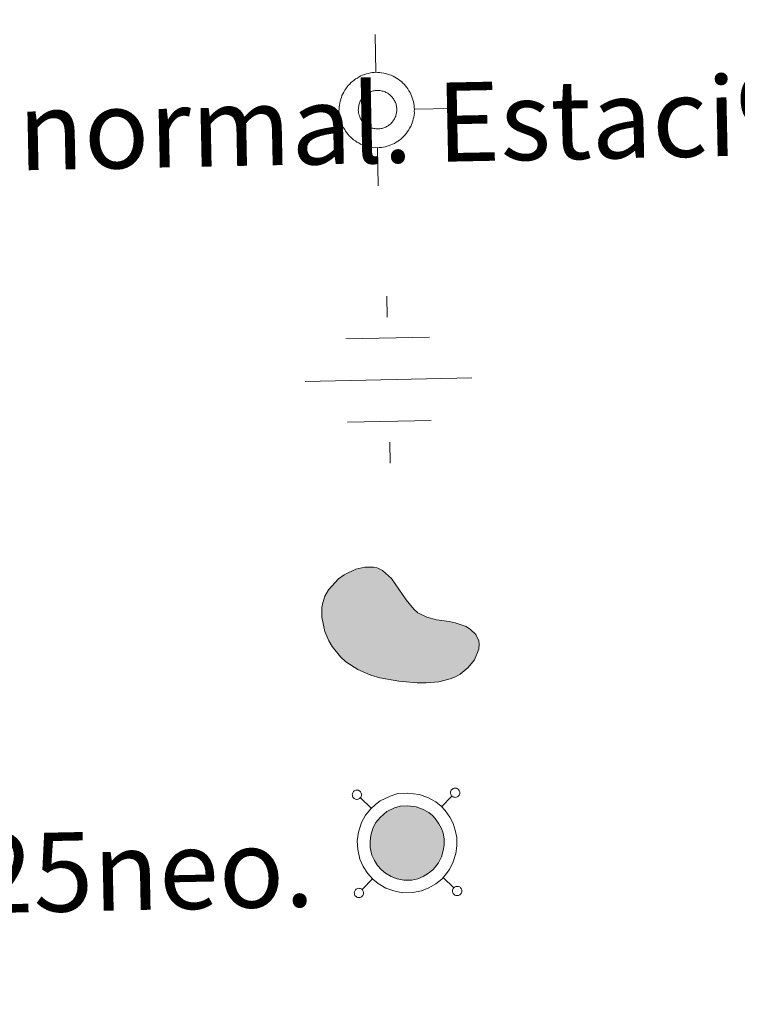
# Model space of a CAD drawing. Units: metres. Extents: x 636513 to 641028, y 4766416 to 4769475.
# Drawn here: x 637111 to 637184, y 4767970 to 4768069 of the extents above; entities that cross this region are included whole.
import ezdxf
from ezdxf.enums import TextEntityAlignment as Align

# ---------------------------------------------------------------- set-up
doc = ezdxf.new("R2010")
doc.units = ezdxf.units.M
doc.header["$MEASUREMENT"] = 0
for name, color, linetype, lineweight in [('Nivel 13', 7, 'Continuous', 0), ('Nivel 15', 7, 'Continuous', 0), ('Nivel 63', 7, 'Continuous', 0), ('Nivel 8', 7, 'Continuous', 0)]:
    doc.layers.add(name, color=color, linetype=linetype, lineweight=lineweight)
doc.styles.add('Style-arial', font='arial.shx', dxfattribs={"bigfont": 'arialbig.shx'})

# ---------------------------------------------------------------- blocks, each defined once
blk = doc.blocks.new('5NIVA')
at = {"layer": 'Nivel 8', "color": 7, "linetype": 'Continuous', "lineweight": 0, "flags": 128}
for points in [[(0.73, 30.93), (0.73, 62.79)], [(32.59, -0.93), (32.35, 0.57), (32.35, 2.33), (32.09, 3.83), (31.84, 5.59), (31.35, 7.1), (30.84, 8.85), (30.35, 10.36), (29.83, 11.87), (29.08, 13.36), (28.08, 14.87), (27.33, 16.37), (26.32, 17.63), (25.31, 19.13), (24.31, 20.4), (23.06, 21.4), (22.06, 22.65), (20.8, 23.65), (19.3, 24.66), (18.04, 25.66), (16.54, 26.42), (15.03, 27.42), (13.53, 28.17), (12.02, 28.68), (10.51, 29.17), (8.76, 29.68), (7.25, 30.17), (5.5, 30.43), (3.99, 30.69), (2.24, 30.69), (0.73, 30.93), (-0.78, 30.69), (-2.53, 30.69), (-4.04, 30.43), (-5.78, 30.17), (-7.3, 29.68), (-9.04, 29.17), (-10.56, 28.68), (-12.07, 28.17), (-13.57, 27.42), (-15.07, 26.42), (-16.57, 25.66), (-17.84, 24.66), (-19.34, 23.65), (-20.6, 22.65), (-21.6, 21.4), (-22.84, 20.4), (-23.85, 19.13), (-24.86, 17.63), (-25.87, 16.37), (-26.62, 14.87), (-27.62, 13.36), (-28.37, 11.87), (-28.88, 10.36), (-29.37, 8.85), (-29.88, 7.1), (-30.37, 5.59), (-30.63, 3.83), (-30.88, 2.33), (-30.88, 0.57), (-31.13, -0.93), (-30.88, -2.43), (-30.88, -4.2), (-30.63, -5.7), (-30.37, -7.45), (-29.88, -8.96), (-29.37, -10.71), (-28.88, -12.23), (-28.37, -13.73), (-27.62, -15.23), (-26.62, -16.73), (-25.87, -18.24), (-24.86, -19.49), (-23.85, -21), (-22.84, -22.26), (-21.6, -23.26), (-20.6, -24.51), (-19.34, -25.52), (-17.84, -26.52), (-16.57, -27.52), (-15.07, -28.29), (-13.57, -29.29), (-12.07, -30.03), (-10.56, -30.54), (-9.04, -31.04), (-7.3, -31.55), (-5.78, -32.04), (-4.04, -32.29), (-2.53, -32.55), (-0.78, -32.55), (0.73, -32.79), (2.24, -32.55), (3.99, -32.55), (5.5, -32.29), (7.25, -32.04), (8.76, -31.55), (10.51, -31.04), (12.02, -30.54), (13.53, -30.03), (15.03, -29.29), (16.54, -28.29)], [(17.61, -0.55), (17.57, 0.29), (17.51, 1.15), (17.41, 1.95), (17.27, 2.79), (17.07, 3.65), (16.81, 4.45), (16.57, 5.25), (16.21, 5.99), (15.81, 6.75), (15.41, 7.55), (15.01, 8.29), (14.51, 8.95), (14.01, 9.65), (13.47, 10.25), (12.87, 10.85), (12.27, 11.45), (11.61, 11.99), (10.97, 12.49), (10.27, 13.05), (9.57, 13.45), (8.77, 13.85), (8.01, 14.25), (7.27, 14.55), (6.41, 14.79), (5.61, 15.05), (4.81, 15.29), (3.97, 15.39), (3.11, 15.55), (2.27, 15.59), (1.41, 15.59), (0.61, 15.59), (-0.29, 15.55), (-1.13, 15.39), (-1.93, 15.29), (-2.79, 15.05), (-3.59, 14.79), (-4.39, 14.55), (-5.19, 14.25), (-5.93, 13.85), (-6.69, 13.45), (-7.43, 13.05), (-8.09, 12.49), (-8.79, 11.99), (-9.39, 11.45), (-9.99, 10.85), (-10.59, 10.25), (-11.13, 9.65), (-11.69, 8.95), (-12.19, 8.29), (-12.59, 7.55), (-12.99, 6.75), (-13.39, 5.99), (-13.69, 5.25), (-13.99, 4.45), (-14.19, 3.65), (-14.39, 2.79), (-14.59, 1.95), (-14.69, 1.15), (-14.73, 0.29), (-14.79, -0.55), (-14.73, -1.41), (-14.69, -2.31), (-14.59, -3.11), (-14.39, -3.91), (-14.19, -4.81), (-13.99, -5.55), (-13.69, -6.35), (-13.39, -7.15), (-12.99, -7.91), (-12.59, -8.61), (-12.19, -9.41), (-11.69, -10.11), (-11.13, -10.75), (-10.59, -11.41), (-9.99, -12.01), (-9.39, -12.61), (-8.79, -13.15), (-8.09, -13.65), (-7.43, -14.15), (-6.69, -14.61), (-5.93, -14.95), (-5.19, -15.35), (-4.39, -15.71), (-3.59, -15.95), (-2.79, -16.21), (-1.93, -16.41), (-1.13, -16.51), (-0.29, -16.71), (0.61, -16.71), (1.41, -16.75), (2.27, -16.71), (3.11, -16.71), (3.97, -16.51), (4.81, -16.41), (5.61, -16.21), (6.41, -15.95), (7.27, -15.71), (8.01, -15.35), (8.77, -14.95), (9.57, -14.61)], [(-31.13, -0.93), (-62.99, -0.93)], [(9.57, -14.61), (10.27, -14.15), (10.97, -13.65), (11.61, -13.15), (12.27, -12.61), (12.87, -12.01), (13.47, -11.41), (14.01, -10.75), (14.51, -10.11), (15.01, -9.41), (15.41, -8.61), (15.81, -7.91), (16.21, -7.15), (16.57, -6.35), (16.81, -5.55), (17.07, -4.81), (17.27, -3.91), (17.41, -3.11), (17.51, -2.31), (17.57, -1.41), (17.61, -0.55)], [(16.54, -28.29), (18.04, -27.52), (19.3, -26.52), (20.8, -25.52), (22.06, -24.51), (23.06, -23.26), (24.31, -22.26), (25.31, -21), (26.32, -19.49), (27.33, -18.24), (28.08, -16.73), (29.08, -15.23), (29.83, -13.73), (30.35, -12.23), (30.84, -10.71), (31.35, -8.96), (31.84, -7.45), (32.09, -5.7), (32.35, -4.2), (32.35, -2.43), (32.59, -0.93)], [(32.59, -0.93), (64.46, -0.93)], [(0.73, -32.79), (0.73, -64.66)]]:
    blk.add_lwpolyline(points, dxfattribs=at)
blk = doc.blocks.new('5NACIE')
at = {"layer": 'Nivel 13', "color": 170, "linetype": 'Continuous', "lineweight": 0, "flags": 128}
for points in [[(0, 28.12), (0, 37.5)], [(-18.75, 18.75), (18.75, 18.75)], [(-37.5, 0), (37.5, 0)], [(-18.75, -18.75), (18.75, -18.75)], [(0, -28.12), (0, -37.5)]]:
    blk.add_lwpolyline(points, dxfattribs=at)
blk = doc.blocks.new('5ESTAN')
at = {"layer": 'Nivel 15', "linetype": 'Continuous', "lineweight": 0}
blk.add_hatch(color=154, dxfattribs=at).paths.add_polyline_path([(33.23, -45.79), (24.23, -45.58), (5.54, -43.55), (-13.36, -39.63), (-22.57, -36.73), (-35.66, -30.86), (-47.5, -22.75), (-52.8, -17.71), (-60.93, -7.12), (-64.26, -1.19), (-68.13, 8.22), (-71.01, 22.9), (-70.65, 32.59), (-69.71, 37.3), (-67.27, 44.07), (-63.56, 50.38), (-53.1, 61.18), (-47.53, 65.03), (-35.52, 70.57), (-26.4, 72.56), (-17.78, 72.4), (-13.83, 71.45), (-8.48, 68.88), (0.49, 60.56), (14.88, 38.49), (22.23, 28.96), (26.33, 25.41), (35.33, 20.62), (44.94, 17.94), (57.81, 15.71), (63.92, 14.42), (74.75, 10.29), (79.21, 7.42), (84.33, 2.18), (87.18, -4.14), (87.61, -7.69), (87.08, -12.77), (82.44, -23.42), (76.16, -31.01), (67.81, -37.49), (62.94, -40.09), (57.65, -42.17), (46.02, -44.85)])
at = {"layer": 'Nivel 15', "color": 1, "linetype": 'Continuous', "lineweight": 0, "flags": 128}
blk.add_lwpolyline([(24.23, -45.58), (33.23, -45.79), (46.02, -44.85), (57.65, -42.17), (62.94, -40.09), (67.81, -37.49), (76.16, -31.01), (82.44, -23.42), (87.08, -12.77), (87.61, -7.69), (87.18, -4.14), (84.33, 2.18), (79.21, 7.42), (74.75, 10.29), (63.92, 14.42), (57.81, 15.71), (44.94, 17.94), (35.33, 20.62), (26.33, 25.41), (22.23, 28.96), (14.88, 38.49), (0.49, 60.56), (-8.48, 68.88), (-13.83, 71.45), (-17.78, 72.4), (-26.4, 72.56), (-35.52, 70.57), (-47.53, 65.03), (-53.1, 61.18), (-63.56, 50.38), (-67.27, 44.07), (-69.71, 37.3), (-70.65, 32.59), (-71.01, 22.9), (-68.13, 8.22), (-64.26, -1.19), (-60.93, -7.12), (-52.8, -17.71), (-47.5, -22.75), (-35.66, -30.86), (-22.57, -36.73), (-13.36, -39.63), (5.54, -43.55)], close=True, dxfattribs=at)

msp = doc.modelspace()

# ---------------------------------------------------------------- hatches: boundary and pattern name
at = {"layer": 'Nivel 63', "linetype": 'Continuous', "lineweight": 0, "extrusion": (0, 0, -1)}
msp.add_hatch(color=154, dxfattribs=at).paths.add_polyline_path([(-637150.81, 4767982.19), (-637151.42, 4767982.32), (-637151.97, 4767982.54), (-637152.52, 4767982.88), (-637152.96, 4767983.21), (-637153.19, 4767983.48), (-637153.52, 4767983.93), (-637153.81, 4767984.52), (-637154.01, 4767985.16), (-637154.09, 4767985.72), (-637154.09, 4767986.36), (-637153.98, 4767986.91), (-637153.82, 4767987.4), (-637153.57, 4767987.87), (-637153.19, 4767988.41), (-637152.91, 4767988.72), (-637152.53, 4767989.02), (-637151.92, 4767989.35), (-637151.27, 4767989.6), (-637150.38, 4767989.7), (-637149.64, 4767989.65), (-637149.09, 4767989.48), (-637148.3, 4767989.1), (-637147.98, 4767988.85), (-637147.61, 4767988.52), (-637147.2, 4767988.02), (-637146.92, 4767987.5), (-637146.67, 4767986.74), (-637146.6, 4767986.12), (-637146.63, 4767985.46), (-637146.79, 4767984.71), (-637147.04, 4767984.17), (-637147.34, 4767983.67), (-637147.77, 4767983.22), (-637148.18, 4767982.87), (-637148.74, 4767982.53), (-637149.33, 4767982.32), (-637150.01, 4767982.19)])

# ---------------------------------------------------------------- linework, layer by layer
at = {"layer": 'Nivel 63', "color": 250, "linetype": 'Continuous', "lineweight": 0}
for p, q in [((637153.83, 4767989.58, 0.26), (637154.88, 4767990.68, 0.26)), ((637146.71, 4767989.44, 0.26), (637145.62, 4767990.49, 0.26)), ((637146.85, 4767982.31, 0.26), (637145.8, 4767981.22, 0.26)), ((637153.98, 4767982.46, 0.26), (637155.07, 4767981.41, 0.26))]:
    msp.add_line(p, q, dxfattribs=at)
at = {"layer": 'Nivel 63', "color": 250, "linetype": 'Continuous', "lineweight": 0, "elevation": 0.26, "flags": 128}
for points in [[(637144.94, 4767991.14), (637144.89, 4767991.07), (637144.85, 4767990.99), (637144.82, 4767990.91), (637144.81, 4767990.82), (637144.82, 4767990.74), (637144.84, 4767990.65), (637144.87, 4767990.57), (637144.93, 4767990.5), (637144.99, 4767990.44), (637145.06, 4767990.4), (637145.14, 4767990.36), (637145.22, 4767990.34), (637145.31, 4767990.34), (637145.39, 4767990.36), (637145.48, 4767990.39), (637145.55, 4767990.43), (637145.61, 4767990.49), (637145.67, 4767990.55), (637145.71, 4767990.63), (637145.74, 4767990.71), (637145.75, 4767990.8), (637145.74, 4767990.88), (637145.72, 4767990.97), (637145.68, 4767991.05), (637145.63, 4767991.12), (637145.57, 4767991.18), (637145.5, 4767991.22), (637145.42, 4767991.26), (637145.33, 4767991.28), (637145.25, 4767991.28), (637145.16, 4767991.26), (637145.08, 4767991.23), (637145, 4767991.19), (637144.94, 4767991.14)], [(637154.87, 4767991.34), (637154.81, 4767991.27), (637154.77, 4767991.19), (637154.75, 4767991.11), (637154.74, 4767991.02), (637154.74, 4767990.94), (637154.77, 4767990.86), (637154.8, 4767990.78), (637154.85, 4767990.71), (637154.91, 4767990.65), (637154.99, 4767990.6), (637155.07, 4767990.56), (637155.15, 4767990.55), (637155.24, 4767990.54), (637155.33, 4767990.56), (637155.41, 4767990.59), (637155.48, 4767990.63), (637155.55, 4767990.69), (637155.6, 4767990.76), (637155.64, 4767990.83), (637155.67, 4767990.92), (637155.67, 4767991), (637155.67, 4767991.09), (637155.65, 4767991.17), (637155.61, 4767991.25), (637155.56, 4767991.32), (637155.5, 4767991.38), (637155.42, 4767991.43), (637155.35, 4767991.46), (637155.26, 4767991.48), (637155.17, 4767991.48), (637155.09, 4767991.46), (637155.01, 4767991.44), (637154.93, 4767991.39), (637154.87, 4767991.34)], [(637145.14, 4767981.2), (637145.09, 4767981.14), (637145.05, 4767981.06), (637145.02, 4767980.98), (637145.01, 4767980.89), (637145.02, 4767980.81), (637145.04, 4767980.72), (637145.08, 4767980.64), (637145.13, 4767980.57), (637145.19, 4767980.51), (637145.26, 4767980.47), (637145.34, 4767980.43), (637145.43, 4767980.41), (637145.51, 4767980.41), (637145.6, 4767980.43), (637145.68, 4767980.46), (637145.75, 4767980.5), (637145.82, 4767980.56), (637145.87, 4767980.62), (637145.91, 4767980.7), (637145.94, 4767980.78), (637145.95, 4767980.87), (637145.94, 4767980.96), (637145.92, 4767981.04), (637145.88, 4767981.12), (637145.83, 4767981.19), (637145.77, 4767981.25), (637145.7, 4767981.29), (637145.62, 4767981.33), (637145.53, 4767981.34), (637145.45, 4767981.35), (637145.36, 4767981.33), (637145.28, 4767981.3), (637145.21, 4767981.26), (637145.14, 4767981.2)], [(637155.07, 4767981.41), (637155.02, 4767981.34), (637154.98, 4767981.26), (637154.95, 4767981.18), (637154.94, 4767981.09), (637154.95, 4767981.01), (637154.97, 4767980.92), (637155.01, 4767980.84), (637155.05, 4767980.78), (637155.12, 4767980.72), (637155.19, 4767980.67), (637155.27, 4767980.64), (637155.35, 4767980.62), (637155.44, 4767980.61), (637155.53, 4767980.63), (637155.61, 4767980.66), (637155.68, 4767980.7), (637155.75, 4767980.76), (637155.8, 4767980.83), (637155.84, 4767980.9), (637155.87, 4767980.98), (637155.88, 4767981.07), (637155.87, 4767981.16), (637155.85, 4767981.24), (637155.81, 4767981.32), (637155.76, 4767981.39), (637155.7, 4767981.45), (637155.63, 4767981.5), (637155.55, 4767981.53), (637155.46, 4767981.55), (637155.37, 4767981.55), (637155.29, 4767981.54), (637155.21, 4767981.51), (637155.13, 4767981.46), (637155.07, 4767981.41)]]:
    msp.add_lwpolyline(points, dxfattribs=at)
at = {"layer": 'Nivel 63', "color": 250, "linetype": 'Continuous', "lineweight": 0, "elevation": -0.24, "flags": 128}
for points in [[(637146.69, 4767989.4), (637147.15, 4767989.83), (637147.63, 4767990.2), (637148.62, 4767990.68), (637149.41, 4767990.92), (637150.41, 4767990.98), (637151.57, 4767990.85), (637152.46, 4767990.52), (637153.24, 4767990.09), (637153.78, 4767989.66), (637154.19, 4767989.22), (637154.67, 4767988.54), (637155.01, 4767987.89), (637155.22, 4767987.23), (637155.37, 4767986.49), (637155.37, 4767985.64), (637155.26, 4767984.88), (637155, 4767984.04), (637154.63, 4767983.26), (637154.19, 4767982.68), (637153.85, 4767982.28), (637153.25, 4767981.82), (637152.55, 4767981.4), (637151.79, 4767981.09), (637150.94, 4767980.92), (637149.88, 4767980.91), (637148.99, 4767981.09), (637148.19, 4767981.37), (637147.42, 4767981.83), (637146.89, 4767982.29), (637146.33, 4767982.88), (637145.91, 4767983.56), (637145.56, 4767984.31), (637145.36, 4767985.29), (637145.31, 4767986.16), (637145.42, 4767987.02), (637145.74, 4767988.01), (637146.13, 4767988.73)], [(637147.61, 4767988.52), (637147.98, 4767988.85), (637148.3, 4767989.1), (637149.09, 4767989.48), (637149.64, 4767989.65), (637150.38, 4767989.7), (637151.27, 4767989.6), (637151.92, 4767989.35), (637152.53, 4767989.02), (637152.91, 4767988.72), (637153.19, 4767988.41), (637153.57, 4767987.87), (637153.82, 4767987.4), (637153.98, 4767986.91), (637154.09, 4767986.36), (637154.09, 4767985.72), (637154.01, 4767985.16), (637153.81, 4767984.52), (637153.52, 4767983.93), (637153.19, 4767983.48), (637152.96, 4767983.21), (637152.52, 4767982.88), (637151.97, 4767982.54), (637151.42, 4767982.32), (637150.81, 4767982.19), (637150.01, 4767982.19), (637149.33, 4767982.32), (637148.74, 4767982.53), (637148.18, 4767982.87), (637147.77, 4767983.22), (637147.34, 4767983.67), (637147.04, 4767984.17), (637146.79, 4767984.71), (637146.63, 4767985.46), (637146.6, 4767986.12), (637146.67, 4767986.74), (637146.92, 4767987.5), (637147.2, 4767988.02)]]:
    msp.add_lwpolyline(points, close=True, dxfattribs=at)
at = {"layer": 'Nivel 63', "color": 7, "linetype": 'Continuous', "lineweight": 0}
for points in [[(636573.65, 4766415.55, -0.24), (636513.25, 4769384.98, -0.24), (640967.31, 4769475.48, -0.24), (641027.72, 4766506.05, -0.24)], [(636842.92, 4768153.47, -0.24), (637288.76, 4768162.53, -0.24), (637323.07, 4766475.79, -0.24), (636877.23, 4766466.73, -0.24)]]:
    msp.add_3dface(points, dxfattribs=at)

# ---------------------------------------------------------------- block references
at = {"layer": 'Nivel 13', "color": 170, "linetype": 'Continuous', "lineweight": 0, "xscale": 0.2249996473708357, "yscale": 0.2249996473708357, "zscale": 0.2249996473708357, "rotation": 1.166076249359118}
msp.add_blockref('5NACIE', (637148.47, 4768032.77, 0.26), dxfattribs=at)
at = {"layer": 'Nivel 15', "color": 1, "linetype": 'Continuous', "lineweight": 0, "xscale": 0.1000000480878253, "yscale": 0.1000000480878253, "zscale": 0.1000000480878253, "rotation": 1.166015334180432}
msp.add_blockref('5ESTAN', (637148.86, 4768006.62, 0.26), dxfattribs=at)
at = {"layer": 'Nivel 8', "color": 7, "linetype": 'Continuous', "lineweight": 0, "xscale": 0.1199996852535003, "yscale": 0.1199996852535003, "zscale": 0.1199996852535003, "rotation": 1.166018178224447}
msp.add_blockref('5NIVA', (637147.19, 4768060.13, 0.26), dxfattribs=at)

# ---------------------------------------------------------------- texts
at = {"layer": 'Nivel 63', "color": 7, "linetype": 'Continuous', "lineweight": 0, "style": 'Style-arial'}
for s, p in [('Se%%241al nivelaci%%243n alta precisi%%243n, normal. Estaci%%243n Met.', (636855.899, 4768052.729, 0.01)), ('Dep%%243sito agua elevado. Nivel. Subterr%%225neo.', (636857.419, 4767977.749, 0.01))]:
    msp.add_text(s, height=7.99896, rotation=1.16601, dxfattribs=at).set_placement(p, align=Align.MIDDLE_LEFT)

doc.saveas('drawing.dxf')
